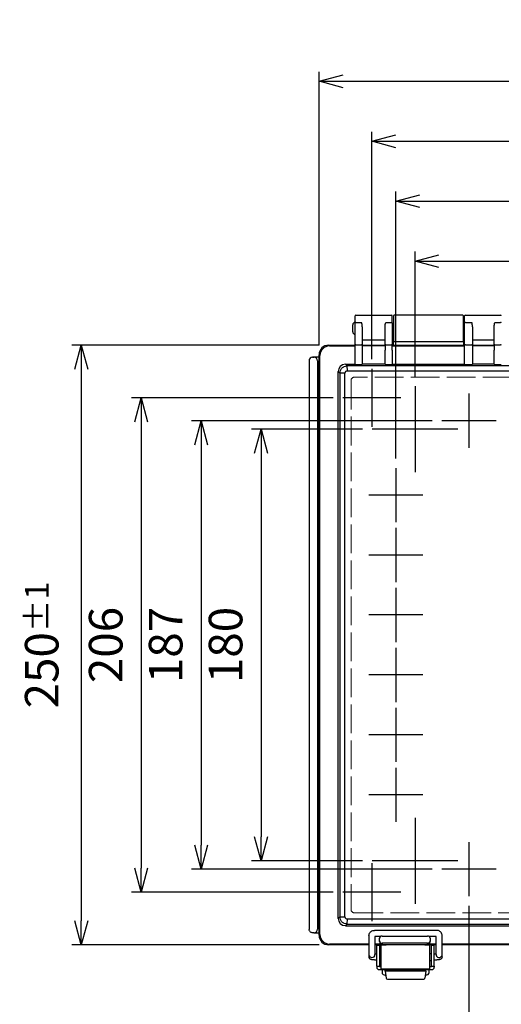
# Model space of a CAD drawing. Units: millimetres. Extents: x 0 to 3274, y 0 to 1120.
# Drawn here: x 262 to 463, y 383 to 794 of the extents above; entities that cross this region are included whole.
import ezdxf

# ---------------------------------------------------------------- set-up
doc = ezdxf.new("R2010")
doc.units = ezdxf.units.MM
doc.header["$LTSCALE"] = 4
doc.linetypes.add('AM_ISO02W050x2', pattern=[3.75, 3, -0.75])
doc.linetypes.add('AM_ISO08W050', pattern=[18, 12, -1.5, 3, -1.5])
for name, color, linetype, lineweight in [('AM_5', 3, 'Continuous', 25), ('AM_7', 4, 'AM_ISO08W050', 25), ('ﾄｯﾌﾟｶﾊﾞｰ', 7, 'Continuous', 25), ('ﾄｯﾌﾟｶﾊﾞｰ0', 7, 'AM_ISO02W050x2', 13), ('ﾎﾞﾃﾞｨｰ', 2, 'Continuous', 25), ('ﾗｯﾁ', 3, 'Continuous', 25), ('ﾗｯﾁ金具', 6, 'Continuous', 25)]:
    doc.layers.add(name, color=color, linetype=linetype, lineweight=lineweight)
doc.styles.get("Standard").update_dxf_attribs({"font": 'ISOCP.SHX', "bigfont": 'EXTFONT.SHX'})
doc.dimstyles.new('AM_ISO$0', dxfattribs={"dimscale": 4, "dimtxt": 3.5, "dimasz": 2.5, "dimexe": 1, "dimexo": 1, "dimgap": 1.5, "dimtad": 1, "dimdec": 1, "dimdsep": 46, "dimtxsty": 'Standard', "dimblk": 'OPEN30', "dimcen": 0, "dimclrd": 3, "dimclre": 3, "dimclrt": 2, "dimadec": 0, "dimazin": 2, "dimtp": 0.1, "dimtm": 0.1, "dimtfac": 0.71, "dimtmove": 0, "dimatfit": 3, "dimldrblk": 'OPEN30', "dimfxl": 0, "dimlwd": -1, "dimlwe": -1, "dimarcsym": 0})

# ---------------------------------------------------------------- blocks, each defined once
blk = doc.blocks.new('_Open30')
at = {"color": 0, "linetype": 'ByBlock', "lineweight": -2}
for p, q in [((-1, 0.268), (0, 0)), ((0, 0), (-1, -0.268)), ((0, 0), (-1, 0))]:
    blk.add_line(p, q, dxfattribs=at)
blk = doc.blocks.new('*D35')
at = {"layer": 'AM_5', "color": 3, "transparency": 16777216}
for p, q in [((449.78, 424.16), (449.78, 348.94)), ((674.78, 424.16), (674.78, 348.94)), ((459.78, 352.94), (664.78, 352.94))]:
    blk.add_line(p, q, dxfattribs=at)
at = {"layer": 'Defpoints', "color": 0, "transparency": 16777216}
for p in [(449.78, 428.16), (674.78, 428.16), (674.78, 352.94)]:
    blk.add_point(p, dxfattribs=at)
at = {"layer": 'AM_5', "color": 3, "transparency": 16777216, "xscale": 10, "yscale": 10, "zscale": 10, "rotation": 180}
blk.add_blockref('_Open30', (449.78, 352.94), dxfattribs=at)
at = {"layer": 'AM_5', "color": 3, "transparency": 16777216, "xscale": 10, "yscale": 10, "zscale": 10}
blk.add_blockref('_Open30', (674.78, 352.94), dxfattribs=at)
at = {"layer": 'AM_5', "color": 2, "transparency": 16777216, "insert": (562.28, 365.94), "char_height": 14, "attachment_point": 5}
blk.add_mtext('25x9= 225', dxfattribs=at)
blk = doc.blocks.new('*D36')
at = {"layer": 'AM_5', "color": 3, "transparency": 16777216}
for p, q in [((427.28, 644.86), (427.28, 696.94)), ((697.28, 644.86), (697.28, 696.94)), ((437.28, 692.94), (687.28, 692.94))]:
    blk.add_line(p, q, dxfattribs=at)
at = {"layer": 'Defpoints', "color": 0, "transparency": 16777216}
for p in [(697.28, 692.94), (427.28, 640.86), (697.28, 640.86)]:
    blk.add_point(p, dxfattribs=at)
at = {"layer": 'AM_5', "color": 3, "transparency": 16777216, "xscale": 10, "yscale": 10, "zscale": 10, "rotation": 180}
blk.add_blockref('_Open30', (427.28, 692.94), dxfattribs=at)
at = {"layer": 'AM_5', "color": 3, "transparency": 16777216, "xscale": 10, "yscale": 10, "zscale": 10}
blk.add_blockref('_Open30', (697.28, 692.94), dxfattribs=at)
at = {"layer": 'AM_5', "color": 2, "transparency": 16777216, "insert": (562.28, 705.94), "char_height": 14, "attachment_point": 5}
blk.add_mtext('270', dxfattribs=at)
blk = doc.blocks.new('*D37')
at = {"layer": 'AM_5', "color": 3, "transparency": 16777216}
for p, q in [((419.28, 610.72), (419.28, 721.94)), ((705.28, 610.72), (705.28, 721.94)), ((429.28, 717.94), (695.28, 717.94))]:
    blk.add_line(p, q, dxfattribs=at)
at = {"layer": 'Defpoints', "color": 0, "transparency": 16777216}
for p in [(705.28, 717.94), (419.28, 606.72), (705.28, 606.72)]:
    blk.add_point(p, dxfattribs=at)
at = {"layer": 'AM_5', "color": 3, "transparency": 16777216, "xscale": 10, "yscale": 10, "zscale": 10, "rotation": 180}
blk.add_blockref('_Open30', (419.28, 717.94), dxfattribs=at)
at = {"layer": 'AM_5', "color": 3, "transparency": 16777216, "xscale": 10, "yscale": 10, "zscale": 10}
blk.add_blockref('_Open30', (705.28, 717.94), dxfattribs=at)
at = {"layer": 'AM_5', "color": 2, "transparency": 16777216, "insert": (562.28, 730.94), "char_height": 14, "attachment_point": 5}
blk.add_mtext('286', dxfattribs=at)
blk = doc.blocks.new('*D38')
at = {"layer": 'AM_5', "color": 3, "transparency": 16777216}
for p, q in [((409.28, 652.04), (409.28, 746.94)), ((715.28, 652.04), (715.28, 746.94)), ((419.28, 742.94), (705.28, 742.94))]:
    blk.add_line(p, q, dxfattribs=at)
at = {"layer": 'Defpoints', "color": 0, "transparency": 16777216}
for p in [(715.28, 742.94), (409.28, 648.04), (715.28, 648.04)]:
    blk.add_point(p, dxfattribs=at)
at = {"layer": 'AM_5', "color": 3, "transparency": 16777216, "xscale": 10, "yscale": 10, "zscale": 10, "rotation": 180}
blk.add_blockref('_Open30', (409.28, 742.94), dxfattribs=at)
at = {"layer": 'AM_5', "color": 3, "transparency": 16777216, "xscale": 10, "yscale": 10, "zscale": 10}
blk.add_blockref('_Open30', (715.28, 742.94), dxfattribs=at)
at = {"layer": 'AM_5', "color": 2, "transparency": 16777216, "insert": (562.28, 755.94), "char_height": 14, "attachment_point": 5}
blk.add_mtext('306', dxfattribs=at)
blk = doc.blocks.new('*D39')
at = {"layer": 'AM_5', "color": 3, "transparency": 16777216}
for p, q in [((387.28, 657.94), (387.28, 771.94)), ((737.28, 657.94), (737.28, 771.94)), ((397.28, 767.94), (727.28, 767.94))]:
    blk.add_line(p, q, dxfattribs=at)
at = {"layer": 'Defpoints', "color": 0, "transparency": 16777216}
for p in [(737.28, 767.94), (387.28, 653.94), (737.28, 653.94)]:
    blk.add_point(p, dxfattribs=at)
at = {"layer": 'AM_5', "color": 3, "transparency": 16777216, "xscale": 10, "yscale": 10, "zscale": 10, "rotation": 180}
blk.add_blockref('_Open30', (387.28, 767.94), dxfattribs=at)
at = {"layer": 'AM_5', "color": 3, "transparency": 16777216, "xscale": 10, "yscale": 10, "zscale": 10}
blk.add_blockref('_Open30', (737.28, 767.94), dxfattribs=at)
at = {"layer": 'AM_5', "color": 2, "transparency": 16777216, "insert": (562.28, 784.44), "char_height": 14, "attachment_point": 5}
blk.add_mtext('350{}{\\A0;{\\H1.5x;}{\\A2;\\H0.71x;\\C3;%%p1}}', dxfattribs=at)
blk = doc.blocks.new('*D40')
at = {"layer": 'AM_5', "color": 3, "transparency": 16777216}
for p, q in [((405.36, 622.94), (359.08, 622.94)), ((363.08, 612.94), (363.08, 452.94)), ((405.36, 442.94), (359.08, 442.94))]:
    blk.add_line(p, q, dxfattribs=at)
at = {"layer": 'Defpoints', "color": 0, "transparency": 16777216}
for p in [(409.36, 622.94), (363.08, 442.94), (409.36, 442.94)]:
    blk.add_point(p, dxfattribs=at)
at = {"layer": 'AM_5', "color": 3, "transparency": 16777216, "xscale": 10, "yscale": 10, "zscale": 10}
for p, rotation in [((363.08, 622.94), 90), ((363.08, 442.94), 270)]:
    blk.add_blockref('_Open30', p, dxfattribs=dict(at, rotation=rotation))
at = {"layer": 'AM_5', "color": 2, "transparency": 16777216, "insert": (350.08, 532.94), "char_height": 14, "attachment_point": 5, "rotation": 90}
blk.add_mtext('180', dxfattribs=at)
blk = doc.blocks.new('*D41')
at = {"layer": 'AM_5', "color": 3, "transparency": 16777216}
for p, q in [((434.5, 626.44), (334.08, 626.44)), ((338.08, 616.44), (338.08, 449.44)), ((434.5, 439.44), (334.08, 439.44))]:
    blk.add_line(p, q, dxfattribs=at)
at = {"layer": 'Defpoints', "color": 0, "transparency": 16777216}
for p in [(438.5, 626.44), (338.08, 439.44), (438.5, 439.44)]:
    blk.add_point(p, dxfattribs=at)
at = {"layer": 'AM_5', "color": 3, "transparency": 16777216, "xscale": 10, "yscale": 10, "zscale": 10}
for p, rotation in [((338.08, 626.44), 90), ((338.08, 439.44), 270)]:
    blk.add_blockref('_Open30', p, dxfattribs=dict(at, rotation=rotation))
at = {"layer": 'AM_5', "color": 2, "transparency": 16777216, "insert": (325.08, 532.94), "char_height": 14, "attachment_point": 5, "rotation": 90}
blk.add_mtext('187', dxfattribs=at)
blk = doc.blocks.new('*D42')
at = {"layer": 'AM_5', "color": 3, "transparency": 16777216}
for p, q in [((393.18, 635.94), (309.08, 635.94)), ((313.08, 625.94), (313.08, 439.94)), ((393.18, 429.94), (309.08, 429.94))]:
    blk.add_line(p, q, dxfattribs=at)
at = {"layer": 'Defpoints', "color": 0, "transparency": 16777216}
for p in [(397.18, 635.94), (313.08, 429.94), (397.18, 429.94)]:
    blk.add_point(p, dxfattribs=at)
at = {"layer": 'AM_5', "color": 3, "transparency": 16777216, "xscale": 10, "yscale": 10, "zscale": 10}
for p, rotation in [((313.08, 635.94), 90), ((313.08, 429.94), 270)]:
    blk.add_blockref('_Open30', p, dxfattribs=dict(at, rotation=rotation))
at = {"layer": 'AM_5', "color": 2, "transparency": 16777216, "insert": (300.08, 532.94), "char_height": 14, "attachment_point": 5, "rotation": 90}
blk.add_mtext('206', dxfattribs=at)
blk = doc.blocks.new('*D43')
at = {"layer": 'AM_5', "color": 3, "transparency": 16777216}
for p, q in [((387.28, 657.94), (284.08, 657.94)), ((288.08, 647.94), (288.08, 417.94)), ((387.28, 407.94), (284.08, 407.94))]:
    blk.add_line(p, q, dxfattribs=at)
at = {"layer": 'Defpoints', "color": 0, "transparency": 16777216}
for p in [(391.28, 657.94), (288.08, 407.94), (391.28, 407.94)]:
    blk.add_point(p, dxfattribs=at)
at = {"layer": 'AM_5', "color": 3, "transparency": 16777216, "xscale": 10, "yscale": 10, "zscale": 10}
for p, rotation in [((288.08, 657.94), 90), ((288.08, 407.94), 270)]:
    blk.add_blockref('_Open30', p, dxfattribs=dict(at, rotation=rotation))
at = {"layer": 'AM_5', "color": 2, "transparency": 16777216, "insert": (271.58, 532.94), "char_height": 14, "attachment_point": 5, "rotation": 90}
blk.add_mtext('250{}{\\A0;{\\H1.5x;}{\\A2;\\H0.71x;\\C3;%%p1}}', dxfattribs=at)

msp = doc.modelspace()

# ---------------------------------------------------------------- linework, layer by layer
at = {"layer": 'AM_7'}
for p, q in [((409.28, 648.04), (409.28, 623.84)), ((427.28, 640.86), (427.28, 605.02)), ((449.78, 637.72), (449.78, 615.16)), ((421.38, 635.94), (397.18, 635.94)), ((461.06, 626.44), (438.5, 626.44)), ((445.19, 622.94), (409.36, 622.94)), ((419.28, 606.72), (419.28, 584.16)), ((430.56, 595.44), (408, 595.44)), ((419.28, 581.72), (419.28, 559.16)), ((430.56, 570.44), (408, 570.44)), ((419.28, 556.72), (419.28, 534.16)), ((430.56, 545.44), (408, 545.44)), ((419.28, 531.72), (419.28, 509.16)), ((430.56, 520.44), (408, 520.44)), ((419.28, 506.72), (419.28, 484.16)), ((430.56, 495.44), (408, 495.44)), ((419.28, 481.72), (419.28, 459.16)), ((430.56, 470.44), (408, 470.44)), ((427.28, 460.86), (427.28, 425.02)), ((449.78, 450.72), (449.78, 428.16)), ((409.28, 442.04), (409.28, 417.84)), ((445.19, 442.94), (409.36, 442.94)), ((461.06, 439.44), (438.5, 439.44)), ((421.38, 429.94), (397.18, 429.94))]:
    msp.add_line(p, q, dxfattribs=at)
at = {"layer": 'ﾄｯﾌﾟｶﾊﾞｰ'}
for p, q in [((402.28, 667.23), (402.28, 670.14)), ((402.58, 670.44), (417.48, 670.44)), ((417.78, 667.23), (417.78, 670.14)), ((447.98, 667.23), (447.98, 670.14)), ((448.28, 670.44), (462.98, 670.44)), ((402.28, 657.95), (402.28, 667.23)), ((402.58, 667.36), (404.98, 667.36)), ((405.28, 665.62), (405.28, 657.95)), ((414.78, 657.95), (414.78, 665.62)), ((415.08, 667.36), (417.48, 667.36)), ((417.78, 667.23), (417.78, 657.95)), ((447.98, 657.95), (447.98, 667.23)), ((448.28, 667.36), (450.98, 667.36)), ((451.28, 665.62), (451.28, 657.95)), ((460.28, 657.95), (460.28, 665.62)), ((460.58, 667.36), (462.98, 667.36)), ((391.27, 657.94), (402.28, 657.94)), ((391.27, 657.94), (391.59, 657.62)), ((391.28, 657.94), (402.28, 657.94)), ((391.59, 657.62), (402.28, 657.62)), ((402.28, 655.88), (402.28, 657.95)), ((402.58, 658.09), (404.98, 658.09)), ((414.78, 660.04), (405.28, 660.04)), ((405.28, 657.95), (405.28, 655.88)), ((414.78, 657.81), (405.28, 657.81)), ((414.78, 657.62), (405.28, 657.62)), ((414.78, 657.95), (414.78, 655.88)), ((415.08, 658.09), (417.48, 658.09)), ((417.78, 655.88), (417.78, 657.95)), ((417.78, 657.94), (447.98, 657.94)), ((417.78, 657.94), (418.28, 657.94)), ((417.78, 657.62), (447.98, 657.62)), ((447.48, 657.94), (447.98, 657.94)), ((447.98, 655.88), (447.98, 657.95)), ((448.28, 658.09), (450.98, 658.09)), ((460.28, 660.04), (451.28, 660.04)), ((451.28, 657.95), (451.28, 655.88)), ((460.28, 657.81), (451.28, 657.81)), ((460.28, 657.62), (451.28, 657.62)), ((460.28, 657.95), (460.28, 655.88)), ((460.58, 658.09), (462.98, 658.09)), ((387.28, 411.93), (387.28, 653.94)), ((387.6, 653.62), (387.28, 653.94)), ((387.28, 652.94), (387.28, 653.94)), ((387.6, 412.25), (387.6, 653.62)), ((402.28, 649.9), (402.28, 655.88)), ((405.28, 655.88), (405.28, 649.9)), ((414.78, 649.9), (414.78, 655.88)), ((417.78, 655.88), (417.78, 649.9)), ((447.98, 649.9), (447.98, 655.88)), ((451.28, 655.88), (451.28, 649.9)), ((460.28, 649.9), (460.28, 655.88)), ((398.24, 649.96), (402.28, 649.96)), ((398.24, 649.96), (398.94, 649.26)), ((398.91, 649.26), (398.94, 647.19)), ((725.61, 649.26), (398.94, 649.26)), ((402.58, 649.89), (404.98, 649.89)), ((414.78, 649.96), (405.28, 649.96)), ((415.08, 649.89), (417.48, 649.89)), ((417.78, 649.96), (447.98, 649.96)), ((448.28, 649.89), (450.98, 649.89)), ((460.28, 649.96), (451.28, 649.96)), ((460.58, 649.89), (462.98, 649.89)), ((395.25, 418.91), (395.25, 646.96)), ((395.95, 646.26), (395.25, 646.96)), ((398.02, 646.27), (395.95, 646.3)), ((395.95, 646.26), (395.95, 419.61)), ((398.02, 419.61), (398.02, 646.27)), ((398.94, 647.19), (725.62, 647.19)), ((395.25, 418.91), (395.95, 419.61)), ((395.95, 419.58), (398.02, 419.61)), ((398.94, 416.61), (398.24, 415.92)), ((398.24, 415.92), (726.31, 415.92)), ((398.94, 418.69), (398.91, 416.62)), ((725.62, 418.69), (398.94, 418.69)), ((398.94, 416.61), (725.61, 416.61)), ((387.28, 412.94), (387.28, 411.94)), ((387.28, 411.93), (387.6, 412.25)), ((412.52, 410.61), (412.52, 410.65)), ((412.52, 409.6), (412.52, 410.61)), ((413.52, 411.61), (432.54, 411.61)), ((433.06, 411.46), (433.06, 411.46)), ((433.54, 410.65), (433.54, 410.61)), ((433.54, 410.61), (433.54, 409.6)), ((391.59, 408.26), (391.27, 407.94)), ((408.08, 407.94), (391.27, 407.94)), ((408.08, 407.94), (391.28, 407.94)), ((408.08, 408.26), (391.59, 408.26)), ((413.52, 408.26), (410.58, 408.26)), ((436.08, 407.94), (410.58, 407.94)), ((414.89, 407.94), (410.58, 407.94)), ((412.52, 409.35), (412.52, 409.6)), ((432.54, 408.6), (413.52, 408.6)), ((413.52, 408.6), (413.52, 408.26)), ((436.08, 407.94), (431.66, 407.94)), ((432.54, 408.26), (432.54, 408.6)), ((436.08, 408.26), (432.54, 408.26)), ((433.54, 409.6), (433.54, 409.35)), ((540.71, 408.26), (438.58, 408.26)), ((540.75, 407.94), (438.58, 407.94)), ((540.75, 407.94), (438.58, 407.94))]:
    msp.add_line(p, q, dxfattribs=at)
for centre, radius, start, end in [((402.58, 670.14), 0.3, 90, 180), ((417.48, 670.14), 0.3, 0, 90), ((448.28, 670.14), 0.3, 90, 180), ((462.98, 670.14), 0.3, 0, 90), ((413.52, 410.61), 1, 90, 180), ((432.54, 410.61), 1, 5.7035, 90)]:
    msp.add_arc(centre, radius, start, end, dxfattribs=at)
for centre, major_axis, ratio, start_param, end_param in [((402.58, 667.23), (-0.3, 0), 0.440517, 4.712389, 6.283185), ((417.48, 667.23), (0.3, 0), 0.440517, 0, 1.570796), ((448.28, 667.23), (-0.3, 0), 0.440517, 4.712389, 6.283185), ((462.98, 667.23), (0.3, 0), 0.440517, 0, 1.570796), ((391.28, 653.93), (-2.84, 2.84), 0.997265, 5.499157, 7.067214), ((391.6, 653.62), (-2.83, 2.83), 0.999996, 5.499157, 7.067214), ((402.58, 657.95), (-0.3, 0), 0.440517, 4.712389, 6.283185), ((404.98, 657.95), (0.3, 0), 0.440517, 0, 1.570796), ((415.08, 657.95), (-0.3, 0), 0.440517, 4.712389, 6.283185), ((417.48, 657.95), (0.3, 0), 0.440517, 0, 1.570796), ((448.28, 657.95), (-0.3, 0), 0.440517, 4.712389, 6.283185), ((450.98, 657.95), (0.3, 0), 0.440517, 0, 1.570796), ((460.58, 657.95), (-0.3, 0), 0.440517, 4.712389, 6.283185), ((462.98, 657.95), (0.3, 0), 0.440517, 0, 1.570796), ((398.25, 646.96), (2.12, -2.12), 0.998783, 2.356803, 3.926382), ((399.05, 646.16), (1.25, -2.87), 0.951833, 2.749198, 2.761695), ((402.58, 649.9), (-0.3, 0), 0.034921, 0, 1.570796), ((404.98, 649.9), (-0.3, 0), 0.034921, 1.570796, 3.141593), ((415.08, 649.9), (0.3, 0), 0.034921, 3.141593, 4.712389), ((417.48, 649.9), (0.3, 0), 0.034921, 4.712389, 6.283185), ((448.28, 649.9), (0.3, 0), 0.034921, 3.141593, 4.712389), ((450.98, 649.9), (-0.3, 0), 0.034921, 1.570796, 3.141593), ((460.58, 649.9), (0.3, 0), 0.034921, 3.141593, 4.712389), ((462.98, 649.9), (0.3, 0), 0.034921, 4.712389, 6.283185), ((399.05, 646.16), (2.87, -1.25), 0.951833, 3.52149, 3.533987), ((398.25, 418.92), (2.12, 2.12), 0.998783, 2.356803, 3.926382), ((399.05, 419.72), (2.87, 1.25), 0.951833, 2.749198, 2.761695), ((399.05, 419.72), (1.25, 2.87), 0.951833, 3.52149, 3.533987), ((391.28, 411.94), (-2.84, -2.84), 0.997265, 5.499157, 7.067214), ((391.6, 412.26), (-2.83, -2.83), 0.999996, 5.499157, 7.067214), ((413.52, 410.65), (0, -1), 0.999962, 3.764134, 4.712389), ((432.54, 410.65), (0, 1), 0.999962, 4.712389, 5.660643), ((413.52, 409.6), (0, -1), 0.999992, 4.712389, 6.283185), ((432.54, 409.6), (0, -1), 0.999992, 0, 1.471252)]:
    msp.add_ellipse(centre, major_axis=major_axis, ratio=ratio, start_param=start_param, end_param=end_param, dxfattribs=at)
for points, knots in [([(405.28, 665.62), (405.28, 665.91), (405.23, 666.22), (405.12, 666.82), (405.04, 667.11), (404.98, 667.36)], [0.345681, 0.345681, 0.345681, 0.345681, 0.433242, 0.433242, 0.5208031, 0.5208031, 0.5208031, 0.5208031]), ([(414.78, 665.62), (414.78, 665.91), (414.82, 666.22), (414.94, 666.82), (415.01, 667.11), (415.08, 667.36)], [-0.1751221, -0.1751221, -0.1751221, -0.1751221, -0.0875611, -0.0875611, 0, 0, 0, 0]), ([(451.28, 665.62), (451.28, 665.91), (451.23, 666.22), (451.12, 666.82), (451.04, 667.11), (450.98, 667.36)], [0.345681, 0.345681, 0.345681, 0.345681, 0.433242, 0.433242, 0.5208031, 0.5208031, 0.5208031, 0.5208031]), ([(460.28, 665.62), (460.28, 665.91), (460.32, 666.22), (460.44, 666.82), (460.51, 667.11), (460.58, 667.36)], [-0.1751221, -0.1751221, -0.1751221, -0.1751221, -0.0875611, -0.0875611, 0, 0, 0, 0]), ([(395.95, 646.3), (395.95, 646.66), (396.02, 647.04), (396.32, 647.78), (396.54, 648.11), (397.1, 648.67), (397.43, 648.88), (398.16, 649.19), (398.55, 649.26), (398.91, 649.26)], [-0.4244864, -0.4244864, -0.4244864, -0.4244864, -0.3163571, -0.3163571, -0.2122409, -0.2122409, -0.1081244, -0.1081244, 0, 0, 0, 0]), ([(398.94, 647.19), (398.89, 647.19), (398.84, 647.18), (398.74, 647.16), (398.69, 647.14), (398.51, 647.07), (398.4, 646.99), (398.22, 646.8), (398.14, 646.69), (398.06, 646.52), (398.05, 646.47), (398.02, 646.37), (398.02, 646.32), (398.02, 646.27)], [-0.1409408, -0.1409408, -0.1409408, -0.1409408, -0.1265215, -0.1265215, -0.1096461, -0.1096461, -0.0704704, -0.0704704, -0.0312946, -0.0312946, -0.0144192, -0.0144192, 0, 0, 0, 0]), ([(398.91, 416.62), (398.55, 416.62), (398.16, 416.69), (397.43, 416.99), (397.1, 417.21), (396.54, 417.77), (396.32, 418.1), (396.02, 418.83), (395.95, 419.22), (395.95, 419.58)], [-0.4244864, -0.4244864, -0.4244864, -0.4244864, -0.3163571, -0.3163571, -0.2122409, -0.2122409, -0.1081244, -0.1081244, 0, 0, 0, 0]), ([(398.02, 419.61), (398.02, 419.56), (398.02, 419.51), (398.05, 419.41), (398.06, 419.36), (398.14, 419.18), (398.22, 419.07), (398.4, 418.89), (398.51, 418.81), (398.69, 418.73), (398.74, 418.72), (398.84, 418.69), (398.89, 418.69), (398.94, 418.69)], [-0.1409408, -0.1409408, -0.1409408, -0.1409408, -0.1265215, -0.1265215, -0.1096461, -0.1096461, -0.0704704, -0.0704704, -0.0312946, -0.0312946, -0.0144192, -0.0144192, 0, 0, 0, 0]), ([(433.54, 410.71), (433.54, 410.7), (433.54, 410.69), (433.54, 410.68), (433.54, 410.67), (433.54, 410.65), (433.54, 410.64), (433.54, 410.63), (433.54, 410.62), (433.54, 410.62), (433.54, 410.61), (433.54, 410.61)], [0, 0, 0, 0, 0.00002491391, 0.00002491391, 0.00004951847, 0.00004951847, 0.00007829856, 0.00007829856, 0.00008923512, 0.00008923512, 0.0000995797, 0.0000995797, 0.0000995797, 0.0000995797]), ([(412.52, 409.35), (412.52, 409.21), (412.55, 409.08), (412.64, 408.84), (412.7, 408.74), (412.87, 408.54), (412.99, 408.44), (413.25, 408.3), (413.39, 408.27), (413.52, 408.26)], [0.5344454, 0.5344454, 0.5344454, 0.5344454, 0.5797861, 0.5797861, 0.6251268, 0.6251268, 0.6916556, 0.6916556, 0.7581844, 0.7581844, 0.7581844, 0.7581844]), ([(433.54, 409.35), (433.54, 409.21), (433.51, 409.08), (433.42, 408.84), (433.36, 408.74), (433.19, 408.54), (433.07, 408.44), (432.81, 408.3), (432.67, 408.27), (432.54, 408.26)], [-0.223739, -0.223739, -0.223739, -0.223739, -0.1783983, -0.1783983, -0.1330576, -0.1330576, -0.0665288, -0.0665288, 0, 0, 0, 0]), ([(433.54, 409.5), (433.54, 409.5), (433.54, 409.51), (433.54, 409.53), (433.54, 409.54), (433.54, 409.55), (433.54, 409.56), (433.54, 409.58), (433.54, 409.58), (433.54, 409.59), (433.54, 409.59), (433.54, 409.6)], [0, 0, 0, 0, 0.0000248845, 0.0000248845, 0.00004952342, 0.00004952342, 0.00007826816, 0.00007826816, 0.00008920145, 0.00008920145, 0.00009955861, 0.00009955861, 0.00009955861, 0.00009955861])]:
    msp.add_open_spline(points, degree=3, knots=knots, dxfattribs=at)
at = {"layer": 'ﾄｯﾌﾟｶﾊﾞｰ0'}
for p, q in [((722.53, 644.6), (402.02, 644.6)), ((400.59, 643.17), (400.59, 422.71)), ((402.02, 421.28), (722.53, 421.28))]:
    msp.add_line(p, q, dxfattribs=at)
for points in [[(402.02, 644.6), (401.26, 644.62), (400.57, 643.93), (400.59, 643.17)], [(400.59, 422.71), (400.57, 421.94), (401.26, 421.26), (402.02, 421.28)]]:
    msp.add_open_spline(points, degree=3, dxfattribs=at)
at = {"layer": 'ﾎﾞﾃﾞｨｰ'}
for p, q in [((418.28, 670.14), (418.28, 659.74)), ((447.18, 670.44), (418.58, 670.44)), ((447.48, 659.74), (447.48, 670.14)), ((401.28, 663.44), (401.28, 666.44)), ((417.78, 666.94), (418.28, 666.94)), ((447.48, 666.94), (447.98, 666.94)), ((417.78, 662.94), (418.28, 662.94)), ((447.48, 662.94), (447.98, 662.94)), ((418.28, 657.94), (418.28, 659.74)), ((418.58, 659.44), (447.18, 659.44)), ((447.48, 659.74), (447.48, 657.94)), ((387.28, 652.94), (384.58, 652.94)), ((384.58, 652.94), (384.58, 652.94)), ((384.58, 652.94), (384.69, 652.94)), ((384.69, 652.94), (384.96, 652.94)), ((384.96, 652.94), (385.08, 652.94)), ((383.08, 651.44), (383.08, 414.44)), ((386.58, 651.44), (386.58, 414.44)), ((385.08, 412.94), (384.58, 412.94)), ((385.09, 412.94), (387.28, 412.94))]:
    msp.add_line(p, q, dxfattribs=at)
for centre, radius, start, end in [((418.58, 670.14), 0.3, 90, 180), ((447.18, 670.14), 0.3, 0, 90), ((402.28, 666.44), 1, 90, 180), ((402.28, 663.44), 1, 180, 270), ((418.58, 659.74), 0.3, 180, 270), ((447.18, 659.74), 0.3, 270, 0)]:
    msp.add_arc(centre, radius, start, end, dxfattribs=at)
for centre, major_axis, ratio, start_param, end_param in [((384.58, 651.44), (1.5, 0), 0.999848, 1.571348, 3.141957), ((385.08, 651.44), (-1.5, 0), 0.999848, 3.141593, 4.712389), ((385.08, 414.44), (0.67, -1.34), 0.999239, 5.819964, 5.826017), ((385.08, 414.44), (0.67, -1.34), 0.999239, 5.826017, 7.390151)]:
    msp.add_ellipse(centre, major_axis=major_axis, ratio=ratio, start_param=start_param, end_param=end_param, dxfattribs=at)
msp.add_open_spline([(383.08, 414.44), (383.08, 414.39), (383.08, 414.34), (383.09, 414.29)], degree=3, dxfattribs=at)
msp.add_open_spline([(384.58, 412.94), (384.51, 412.94), (384.45, 412.94), (384.38, 412.95), (384.22, 412.97), (384.05, 413.03), (383.91, 413.1), (383.76, 413.17), (383.62, 413.27), (383.5, 413.39), (383.38, 413.51), (383.29, 413.66), (383.22, 413.8), (383.15, 413.95), (383.1, 414.12), (383.09, 414.29)], degree=3, knots=[-2.0851321, -2.0851321, -2.0851321, -2.0851321, -2.067127, -2.067127, -2.067127, -2.0192668, -2.0192668, -2.0192668, -1.9714063, -1.9714063, -1.9714063, -1.9235459, -1.9235459, -1.9235459, -1.8751996, -1.8751996, -1.8751996, -1.8751996], dxfattribs=at)
at = {"layer": 'ﾗｯﾁ'}
for p, q in [((415.23, 407.84), (413.03, 407.84)), ((413.03, 407.84), (413.03, 397.84)), ((415.23, 407.84), (415.23, 407.94)), ((431.33, 407.94), (431.33, 407.84)), ((433.53, 407.84), (431.33, 407.84)), ((433.53, 397.84), (433.53, 407.84)), ((433.53, 397.84), (413.03, 397.84))]:
    msp.add_line(p, q, dxfattribs=at)
at = {"layer": 'ﾗｯﾁ金具'}
for p, q in [((408.08, 411.71), (408.08, 403.88)), ((436.33, 413.96), (410.33, 413.96)), ((410.58, 411.46), (410.58, 403.88)), ((413, 411.46), (410.58, 411.46)), ((436.08, 411.46), (433.06, 411.46)), ((436.08, 403.88), (436.08, 411.46)), ((438.58, 403.88), (438.58, 411.71)), ((412.53, 407.59), (411.33, 407.59)), ((411.33, 399.09), (411.33, 407.59)), ((412.53, 407.59), (412.53, 399.09)), ((435.33, 407.59), (434.13, 407.59)), ((434.13, 399.09), (434.13, 407.59)), ((435.33, 399.09), (435.33, 407.59)), ((408.08, 403.88), (408.08, 402.99)), ((410.58, 404.21), (411.33, 404.21)), ((412.53, 404.29), (413.03, 404.29)), ((433.53, 404.29), (434.13, 404.29)), ((435.33, 404.21), (436.08, 404.21)), ((438.58, 402.99), (438.58, 403.88)), ((410.33, 401.71), (411.33, 401.71)), ((411.33, 399.09), (411.33, 398.59)), ((411.33, 399.09), (412.53, 399.09)), ((412.53, 401.39), (413.03, 401.39)), ((412.53, 398.79), (412.53, 399.09)), ((413.03, 398.79), (412.53, 398.79)), ((433.53, 401.39), (434.13, 401.39)), ((434.13, 398.79), (433.53, 398.79)), ((434.13, 399.09), (434.13, 398.79)), ((434.13, 399.09), (435.33, 399.09)), ((435.33, 401.71), (436.33, 401.71)), ((435.33, 399.09), (435.33, 398.59)), ((412.33, 397.59), (434.33, 397.59)), ((413.53, 397.59), (413.53, 396.22)), ((414.83, 396.89), (414.83, 397.59)), ((431.83, 396.89), (431.83, 397.59)), ((433.13, 396.22), (433.13, 397.59)), ((415.76, 393.59), (430.9, 393.59))]:
    msp.add_line(p, q, dxfattribs=at)
at = {"layer": 'ﾗｯﾁ金具', "color": 6}
for p, q in [((414.83, 397.59), (431.83, 397.59)), ((431.83, 396.89), (414.83, 396.89)), ((414.83, 396.89), (415.26, 394.01)), ((431.83, 396.89), (431.39, 394.01))]:
    msp.add_line(p, q, dxfattribs=at)
at = {"layer": 'ﾗｯﾁ金具'}
for centre, start, end in [((412.33, 398.59), 180, 270), ((434.33, 398.59), 270, 0)]:
    msp.add_arc(centre, 1, start, end, dxfattribs=at)
at = {"layer": 'ﾗｯﾁ金具', "color": 6}
for centre, start, end in [((415.76, 394.09), 188.6223, 270), ((430.9, 394.09), 270, 351.3777)]:
    msp.add_arc(centre, 0.5, start, end, dxfattribs=at)
at = {"layer": 'ﾗｯﾁ金具'}
for centre, major_axis, ratio, start_param, end_param in [((409.33, 403.88), (1.25, 0), 0.999391, 3.141593, 6.283185), ((437.33, 403.88), (-1.25, 0), 0.999391, 0, 3.141593), ((417.53, 396.22), (-4, 0), 0.3332, 0, 0.914911), ((429.13, 396.22), (-4, 0), 0.3332, 2.226427, 3.141593)]:
    msp.add_ellipse(centre, major_axis=major_axis, ratio=ratio, start_param=start_param, end_param=end_param, dxfattribs=at)
for points, knots in [([(408.08, 411.71), (408.08, 411.95), (408.11, 412.18), (408.26, 412.63), (408.37, 412.84), (408.65, 413.23), (408.81, 413.39), (409.2, 413.67), (409.41, 413.78), (409.86, 413.92), (410.09, 413.96), (410.33, 413.96)], [3.141593, 3.141593, 3.141593, 3.141593, 3.455752, 3.455752, 3.769911, 3.769911, 4.08407, 4.08407, 4.39823, 4.39823, 4.712389, 4.712389, 4.712389, 4.712389]), ([(438.58, 411.71), (438.58, 411.95), (438.54, 412.18), (438.39, 412.63), (438.29, 412.84), (438.01, 413.23), (437.84, 413.39), (437.46, 413.67), (437.25, 413.78), (436.8, 413.92), (436.56, 413.96), (436.33, 413.96)], [0, 0, 0, 0, 0.314159, 0.314159, 0.628319, 0.628319, 0.942478, 0.942478, 1.256637, 1.256637, 1.570796, 1.570796, 1.570796, 1.570796]), ([(410.33, 401.71), (410.21, 401.71), (410.09, 401.71), (409.87, 401.71), (409.76, 401.71), (409.57, 401.72), (409.49, 401.72), (409.36, 401.73), (409.32, 401.73), (409.24, 401.74), (409.21, 401.74), (409.14, 401.75), (409.09, 401.76), (409.01, 401.78), (408.96, 401.8), (408.86, 401.83), (408.79, 401.86), (408.64, 401.94), (408.55, 402.01), (408.38, 402.17), (408.3, 402.27), (408.17, 402.5), (408.12, 402.63), (408.08, 402.84), (408.08, 402.92), (408.08, 402.99)], [0, 0, 0, 0, 0.0353164, 0.0353164, 0.0701568, 0.0701568, 0.1064409, 0.1064409, 0.1284244, 0.1284244, 0.144942, 0.144942, 0.1595413, 0.1595413, 0.1744231, 0.1744231, 0.1946121, 0.1946121, 0.2269554, 0.2269554, 0.2659578, 0.2659578, 0.3058365, 0.3058365, 0.3290174, 0.3290174, 0.3290174, 0.3290174]), ([(438.58, 402.99), (438.58, 402.86), (438.56, 402.72), (438.47, 402.47), (438.41, 402.35), (438.25, 402.13), (438.15, 402.04), (437.99, 401.93), (437.93, 401.89), (437.81, 401.84), (437.76, 401.82), (437.65, 401.78), (437.61, 401.77), (437.52, 401.75), (437.47, 401.75), (437.4, 401.74), (437.37, 401.74), (437.24, 401.73), (437.13, 401.72), (436.92, 401.72), (436.85, 401.71), (436.65, 401.71), (436.53, 401.71), (436.38, 401.71), (436.35, 401.71), (436.33, 401.71)], [0, 0, 0, 0, 0.0406078, 0.0406078, 0.0804806, 0.0804806, 0.12038, 0.12038, 0.1400004, 0.1400004, 0.1588996, 0.1588996, 0.1735049, 0.1735049, 0.1913206, 0.1913206, 0.2078585, 0.2078585, 0.2577684, 0.2577684, 0.2840406, 0.2840406, 0.3211525, 0.3211525, 0.3288633, 0.3288633, 0.3288633, 0.3288633])]:
    msp.add_open_spline(points, degree=3, knots=knots, dxfattribs=at)

# ---------------------------------------------------------------- dimensions: what is measured, and where the dimension line sits
at = {"layer": 'AM_5'}
for base, p1, p2, angle, picture, middle in [((737.28, 767.94), (387.28, 653.94), (737.28, 653.94), 0, '*D39', (562.28, 784.44)), ((288.08, 407.94), (391.28, 657.94), (391.28, 407.94), 90, '*D43', (271.58, 532.94))]:
    dim = msp.add_linear_dim(base=base, p1=p1, p2=p2, angle=angle, text='<>{}{\\A0;{\\H1.5x;}{\\A2;\\H0.71x;\\C3;%%p1}}', dimstyle='AM_ISO$0', override={"dimdec": 1, "dimtp": 1, "dimtm": 1, "dimtdec": 2, "dimtzin": 8}, dxfattribs=at)
    dim.commit()
    dim.dimension.update_dxf_attribs({"geometry": picture, "text_midpoint": middle})
for base, p1, p2, picture, middle in [((715.28, 742.94), (409.28, 648.04), (715.28, 648.04), '*D38', (562.28, 755.94)), ((705.28, 717.94), (419.28, 606.72), (705.28, 606.72), '*D37', (562.28, 730.94)), ((697.28, 692.94), (427.28, 640.86), (697.28, 640.86), '*D36', (562.28, 705.94))]:
    dim = msp.add_linear_dim(base=base, p1=p1, p2=p2, dimstyle='AM_ISO$0', override={"dimdec": 1}, dxfattribs=at)
    dim.commit()
    dim.dimension.update_dxf_attribs({"geometry": picture, "text_midpoint": middle})
for base, p1, p2, picture, middle in [((313.08, 429.94), (397.18, 635.94), (397.18, 429.94), '*D42', (300.08, 532.94)), ((338.08, 439.44), (438.5, 626.44), (438.5, 439.44), '*D41', (325.08, 532.94)), ((363.08, 442.94), (409.36, 622.94), (409.36, 442.94), '*D40', (350.08, 532.94))]:
    dim = msp.add_linear_dim(base=base, p1=p1, p2=p2, angle=90, dimstyle='AM_ISO$0', override={"dimdec": 1}, dxfattribs=at)
    dim.commit()
    dim.dimension.update_dxf_attribs({"geometry": picture, "text_midpoint": middle})
dim = msp.add_linear_dim(base=(674.78, 352.94), p1=(449.78, 428.16), p2=(674.78, 428.16), text='25x9= <>', dimstyle='AM_ISO$0', override={"dimdec": 1}, dxfattribs=at)
dim.commit()
dim.dimension.update_dxf_attribs({"geometry": '*D35', "text_midpoint": (562.28, 365.94)})

doc.saveas('drawing.dxf')
